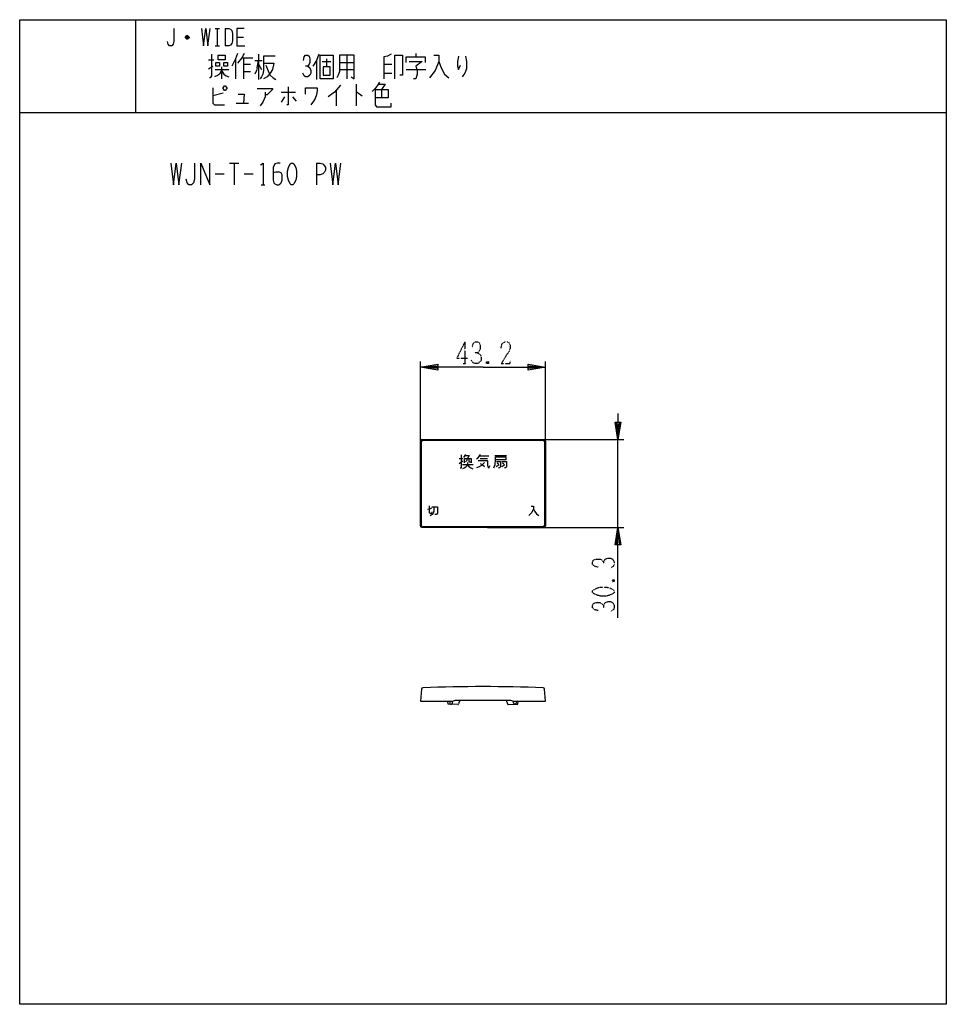
# Model space of a CAD drawing. Extents: x -182 to 138, y -195 to 145.
import ezdxf

# ---------------------------------------------------------------- set-up
doc = ezdxf.new("R2010")
doc.units = 0
doc.linetypes.add('DOT2', pattern=[0.125, 0, -0.125])
doc.layers.add('1', color=7, linetype='CONTINUOUS')
doc.layers.add('6', color=7, linetype='CONTINUOUS')

msp = doc.modelspace()

# ---------------------------------------------------------------- linework, layer by layer
at = {"layer": '1', "color": 5, "linetype": 'CONTINUOUS'}
for p, q in [((-141.6, 144.899946), (-141.6, 112.899946)), ((-114.1, 141.899946), (-112.6, 141.899946)), ((-113.35, 141.899946), (-113.35, 135.899946)), ((-110.6, 141.899946), (-110.6, 135.899946)), ((-123.1, 138.649946), (-124.35, 138.649946)), ((-123.35, 139.149946), (-124.1, 139.149946)), ((-124.1, 138.399946), (-123.35, 138.399946)), ((-106.6, 138.899946), (-104.35, 138.899946)), ((-114.1, 135.899946), (-112.6, 135.899946)), ((-99.1, 132.962446), (-99.1, 124.212446)), ((-68.6, 132.649946), (-68.6, 124.524946)), ((-44.85, 133.274946), (-44.85, 132.024946)), ((-116.35, 131.087446), (-114.6, 131.087446)), ((-107.1, 131.399946), (-107.1, 124.524946)), ((-104.85, 131.712446), (-101.1, 131.712446)), ((-104.35, 131.712446), (-104.35, 124.524946)), ((-104.35, 129.524946), (-101.85, 129.524946)), ((-100.35, 130.774946), (-97.85, 130.774946)), ((-99.6, 128.274946), (-99.1, 130.774946)), ((-99.1, 129.524946), (-98.1, 127.649946)), ((-93.35, 132.337446), (-97.35, 132.337446)), ((-96.6, 129.212446), (-95.6, 126.712446)), ((-79.1, 130.774946), (-79.1, 124.212446)), ((-77.1, 130.462446), (-74.1, 130.462446)), ((-75.6, 131.399946), (-75.6, 128.587446)), ((-71.1, 130.149946), (-66.1, 130.149946)), ((-55.85, 129.524946), (-53.1, 129.524946)), ((-116.35, 127.962446), (-114.85, 128.899946)), ((-114.1, 127.649946), (-109.35, 127.649946)), ((-111.85, 128.587446), (-111.85, 124.524946)), ((-104.35, 127.024946), (-101.85, 127.024946)), ((-95.6, 126.712446), (-95.1, 125.774946)), ((-71.1, 127.649946), (-66.1, 127.649946)), ((-55.85, 126.399946), (-53.1, 126.399946)), ((-48.1, 127.649946), (-41.35, 127.649946)), ((-65.35, 122.649946), (-65.35, 115.149946)), ((-111.35, 119.524946), (-114.85, 118.587446)), ((-91.35, 119.837446), (-86.35, 119.837446)), ((-72.35, 120.462446), (-72.35, 115.149946)), ((-56.6, 120.774946), (-56.6, 117.962446)), ((-106.85, 116.087446), (-102.6, 116.087446)), ((-90.1, 118.274946), (-91.35, 116.399946)), ((-87.35, 118.274946), (-86.1, 116.712446)), ((-181.6, 112.899946), (138.4, 112.899946)), ((-109.1, 95.399946), (-105.975, 95.399946)), ((-107.5375, 95.399946), (-107.5375, 87.899946)), ((-79.1, 95.399946), (-79.1, 87.899946)), ((-114.1, 91.649946), (-110.975, 91.649946)), ((-104.1, 91.649946), (-100.975, 91.649946)), ((-98.1625, 87.899946), (-96.9125, 87.899946)), ((-43.2, -29.900053), (-43.2, -0.600053)), ((-42.801716, -29.72545), (-42.801716, -0.774657)), ((-42.7, -0.100053), (-0.5, -0.100053)), ((-42.301716, -0.274657), (-0.898284, -0.274657)), ((-0.398284, -0.774657), (-0.398284, -29.72545)), ((0, -0.600053), (0, -29.900053)), ((-29.863125, -6.58297), (-28.515625, -6.58297)), ((-28.17875, -6.23922), (-27.505, -5.20797)), ((-22.78875, -5.723595), (-19.588437, -5.723595)), ((-22.620312, -6.58297), (-20.09375, -6.58297)), ((-17.567187, -5.55172), (-13.524687, -5.55172)), ((-29.863125, -8.30172), (-28.515625, -7.442345)), ((-28.684062, -8.64547), (-24.978437, -8.64547)), ((-16.05125, -8.817345), (-17.061875, -9.504845)), ((-16.725, -8.129845), (-16.219687, -8.473595)), ((-14.03, -8.817345), (-15.040625, -9.504845)), ((-14.872187, -8.129845), (-14.366875, -8.473595)), ((-0.5, -30.400053), (-42.7, -30.400053)), ((-0.898284, -30.22545), (-42.301716, -30.22545)), ((-33.128799, -90.400053), (-33.110447, -91.164732)), ((-32.826234, -91.457123), (-32.757066, -91.460748)), ((-32.690309, -91.464246), (-32.57686, -91.470192)), ((-32.317429, -91.345519), (-32.15627, -91.120959)), ((-32.1, -90.946043), (-32.1, -90.400053)), ((-29.6, -90.100054), (-30.027774, -91.383328)), ((-29.6, -90.100054), (-13.6, -90.100054)), ((-13.6, -90.100054), (-13.172226, -91.383328)), ((-11.1, -90.946043), (-11.1, -90.400053)), ((-10.882571, -91.345519), (-11.04373, -91.120959)), ((-10.509691, -91.464246), (-10.62314, -91.470192)), ((-10.373766, -91.457123), (-10.442934, -91.460748)), ((-10.071201, -90.400053), (-10.089553, -91.164732))]:
    msp.add_line(p, q, dxfattribs=at)
for points in [[(-181.6, -195.100054), (-181.6, 144.899946), (138.4, 144.899946), (138.4, -195.100054), (-181.6, -195.100054)], [(-113.1, 131.087446), (-113.1, 132.649946), (-110.6, 132.649946), (-110.6, 131.087446), (-113.1, 131.087446)], [(-77.85, 124.524946), (-77.85, 132.649946), (-73.35, 132.649946), (-73.35, 124.524946), (-77.85, 124.524946)], [(-113.85, 130.149946), (-112.6, 130.149946), (-112.6, 128.899946), (-113.85, 128.899946), (-113.85, 130.149946)], [(-111.1, 130.149946), (-109.85, 130.149946), (-109.85, 128.899946), (-111.1, 128.899946), (-111.1, 130.149946)], [(-76.85, 128.587446), (-76.85, 125.774946), (-74.35, 125.774946), (-74.35, 128.587446), (-76.85, 128.587446)], [(-111.35, 121.399946), (-110.85, 122.024946), (-110.6, 122.024946), (-110.1, 121.399946), (-110.1, 121.087446), (-110.6, 120.462446), (-110.85, 120.462446), (-111.35, 121.087446), (-111.35, 121.399946)], [(-87.85, 95.399946), (-87.225, 95.399946), (-86.9125, 95.087446), (-86.2875, 93.837446), (-85.975, 92.587446), (-85.975, 90.712446), (-86.2875, 89.462446), (-86.9125, 88.212446), (-87.225, 87.899946), (-87.85, 87.899946), (-88.1625, 88.212446), (-88.7875, 89.462446), (-89.1, 90.712446), (-89.1, 92.587446), (-88.7875, 93.837446), (-88.1625, 95.087446), (-87.85, 95.399946)]]:
    msp.add_lwpolyline(points, close=True, dxfattribs=at)
for points in [[(-128.35, 141.899946), (-128.35, 137.399946), (-128.6, 136.399946), (-129.1, 135.899946), (-129.85, 135.899946), (-130.35, 136.399946), (-130.6, 137.399946)], [(-118.85, 141.899946), (-118.1, 135.899946), (-117.35, 141.899946), (-116.6, 135.899946), (-115.85, 141.899946)], [(-110.6, 141.899946), (-109.35, 141.899946), (-108.85, 141.649946), (-108.35, 141.149946), (-108.1, 140.149946), (-108.1, 137.649946), (-108.35, 136.649946), (-108.85, 136.149946), (-109.35, 135.899946), (-110.6, 135.899946)], [(-104.1, 141.899946), (-106.6, 141.899946), (-106.6, 135.899946), (-103.85, 135.899946)], [(-124.35, 138.899946), (-123.85, 139.399946), (-123.6, 139.399946), (-123.1, 138.899946), (-123.1, 138.649946), (-123.6, 138.149946), (-123.85, 138.149946), (-124.35, 138.649946), (-124.35, 138.899946), (-123.1, 138.899946)], [(-115.35, 132.962446), (-115.35, 125.462446), (-115.85, 124.837446), (-116.1, 124.837446)], [(-106.35, 133.274946), (-107.1, 131.399946), (-108.35, 128.899946)], [(-104.1, 133.274946), (-104.85, 131.712446), (-106.35, 129.837446)], [(-83.6, 130.774946), (-83.35, 132.024946), (-82.85, 132.649946), (-82.1, 132.649946), (-81.6, 132.337446), (-81.35, 131.399946), (-81.35, 130.149946), (-81.6, 129.524946), (-82.1, 128.899946), (-82.85, 128.899946)], [(-78.35, 132.962446), (-79.1, 130.774946), (-80.35, 128.899946)], [(-71.1, 132.649946), (-71.1, 127.024946), (-71.6, 125.774946), (-72.1, 124.837446)], [(-67.1, 125.149946), (-66.1, 124.524946), (-66.1, 132.649946), (-71.1, 132.649946)], [(-53.35, 132.962446), (-54.6, 132.337446), (-55.85, 132.024946), (-55.85, 124.524946)], [(-52.1, 124.524946), (-52.1, 132.649946), (-49.35, 132.649946), (-49.35, 125.774946), (-50.35, 125.774946)], [(-38.6, 132.649946), (-36.85, 132.649946), (-36.85, 130.462446), (-38.1, 127.337446), (-40.1, 124.837446)], [(-97.35, 132.337446), (-97.35, 127.337446), (-97.6, 126.087446), (-98.1, 125.149946), (-98.6, 124.524946)], [(-97.35, 129.837446), (-93.85, 129.837446), (-94.35, 127.649946), (-95.1, 126.399946), (-96.1, 125.149946), (-97.35, 124.524946)], [(-48.1, 130.149946), (-48.1, 132.024946), (-41.6, 132.024946), (-41.6, 130.149946)], [(-47.1, 130.462446), (-42.6, 130.462446), (-44.85, 128.899946), (-44.35, 127.337446), (-44.35, 126.087446), (-44.85, 124.524946), (-45.6, 124.524946)], [(-36.85, 130.462446), (-36.1, 128.274946), (-34.85, 126.087446), (-33.35, 124.837446)], [(-30.1, 132.337446), (-30.35, 130.462446), (-30.35, 128.899946), (-30.1, 127.649946), (-29.35, 129.212446)], [(-27.6, 132.337446), (-27.35, 130.462446), (-27.35, 127.962446), (-27.85, 126.399946), (-28.6, 125.462446), (-28.85, 125.149946)], [(-111.85, 127.337446), (-112.6, 126.087446), (-113.1, 125.774946), (-114.35, 125.149946)], [(-111.85, 127.337446), (-111.1, 126.087446), (-110.35, 125.462446), (-109.35, 125.149946)], [(-99.6, 128.274946), (-99.85, 127.337446), (-100.35, 126.087446)], [(-82.1, 128.899946), (-81.35, 128.274946), (-81.1, 127.337446), (-81.1, 126.399946), (-81.35, 125.774946), (-82.1, 125.149946), (-82.85, 125.149946), (-83.35, 125.462446), (-83.85, 126.399946)], [(-95.1, 125.774946), (-94.1, 124.837446), (-93.1, 124.212446)], [(-57.35, 123.274946), (-58.1, 122.024946), (-58.85, 121.087446), (-59.85, 120.149946)], [(-57.6, 122.649946), (-55.35, 122.649946), (-56.6, 120.774946)], [(-114.85, 121.399946), (-114.85, 116.087446), (-114.35, 115.462446), (-110.85, 115.462446)], [(-106.1, 119.212446), (-104.1, 119.212446), (-104.35, 116.087446)], [(-99.6, 121.087446), (-94.35, 121.087446), (-94.35, 120.774946), (-96.1, 118.899946), (-96.85, 118.899946)], [(-96.85, 119.837446), (-96.85, 118.274946), (-97.6, 116.399946), (-98.6, 115.149946)], [(-88.85, 121.712446), (-88.85, 115.462446), (-89.35, 115.462446)], [(-82.85, 119.212446), (-82.85, 121.399946), (-78.85, 121.399946), (-78.85, 120.462446), (-79.1, 118.899946), (-79.6, 117.649946), (-80.1, 116.712446), (-81.1, 115.462446)], [(-70.85, 122.337446), (-72.85, 119.837446), (-75.1, 118.274946)], [(-65.35, 119.837446), (-65.1, 119.837446), (-63.35, 118.587446)], [(-58.85, 120.774946), (-54.35, 120.774946), (-54.35, 117.962446), (-58.85, 117.962446)], [(-58.85, 120.774946), (-58.85, 115.462446), (-58.35, 114.837446), (-53.35, 114.837446), (-53.35, 116.087446)], [(-129.4125, 95.399946), (-128.475, 87.899946), (-127.5375, 95.399946), (-126.6, 87.899946), (-125.6625, 95.399946)], [(-121.2875, 95.399946), (-121.2875, 89.774946), (-121.6, 88.524946), (-122.225, 87.899946), (-123.1625, 87.899946), (-123.7875, 88.524946), (-124.1, 89.774946)], [(-119.1, 87.899946), (-119.1, 95.399946), (-115.975, 87.899946), (-115.975, 95.399946)], [(-98.475, 94.774946), (-97.5375, 95.399946), (-97.5375, 87.899946)], [(-91.6, 95.399946), (-92.5375, 95.399946), (-93.475, 95.087446), (-94.1, 93.837446), (-94.1, 89.462446), (-93.7875, 88.524946), (-93.475, 88.212446), (-92.85, 87.899946), (-92.225, 87.899946), (-91.6, 88.212446), (-91.2875, 88.524946), (-90.975, 89.462446), (-90.975, 91.337446), (-91.2875, 91.962446), (-91.9125, 92.274946), (-93.1625, 92.274946), (-94.1, 91.962446)], [(-79.1, 95.399946), (-77.85, 95.399946), (-76.9125, 95.087446), (-76.2875, 94.462446), (-75.975, 93.837446), (-75.975, 92.899946), (-76.2875, 92.274946), (-76.9125, 91.649946), (-77.85, 91.337446), (-79.1, 91.337446)], [(-74.4125, 95.399946), (-73.475, 87.899946), (-72.5375, 95.399946), (-71.6, 87.899946), (-70.6625, 95.399946)], [(-29.189375, -5.379845), (-29.189375, -10.02047), (-29.52625, -10.02047)], [(-28.010312, -8.129845), (-28.010312, -6.58297), (-25.652187, -6.58297), (-25.652187, -8.129845)], [(-27.673437, -5.55172), (-26.325937, -5.55172), (-26.999687, -6.58297)], [(-27.168125, -6.58297), (-27.168125, -7.27047), (-27.673437, -7.786095)], [(-26.494375, -6.58297), (-26.494375, -7.786095), (-25.820625, -7.786095)], [(-23.799375, -6.754845), (-23.294062, -6.411095), (-22.78875, -5.723595), (-22.451875, -5.20797)], [(-17.904062, -9.848595), (-17.39875, -8.64547), (-17.230312, -7.098595), (-17.230312, -6.067345), (-13.693125, -6.067345), (-13.693125, -7.098595), (-17.230312, -7.098595)], [(-26.999687, -7.95797), (-26.999687, -8.64547), (-27.336562, -9.33297), (-27.841875, -9.848595), (-28.684062, -10.192345)], [(-26.999687, -8.64547), (-26.494375, -9.33297), (-25.820625, -9.848595), (-25.146875, -10.192345)], [(-21.104375, -7.95797), (-22.115, -8.98922), (-22.957187, -9.504845), (-23.799375, -9.848595)], [(-23.294062, -7.27047), (-20.09375, -7.27047), (-20.09375, -8.98922), (-19.925312, -9.504845), (-19.588437, -10.02047), (-19.251562, -8.98922)], [(-22.620312, -8.30172), (-21.778125, -8.817345), (-21.104375, -9.33297)], [(-16.893437, -7.61422), (-15.545937, -7.61422), (-15.545937, -9.504845), (-15.882812, -9.848595), (-16.219687, -9.848595)], [(-15.040625, -7.61422), (-13.524687, -7.61422), (-13.524687, -9.504845), (-13.861562, -9.848595), (-14.198437, -9.848595)], [(-40.718922, -24.083151), (-39.945484, -23.954244), (-39.300953, -23.696432)], [(-40.203297, -22.922994), (-40.203297, -25.243307), (-39.945484, -25.50112), (-39.300953, -25.50112), (-39.172047, -24.985495)], [(-38.527515, -23.309713), (-38.527515, -24.856588), (-38.785328, -25.50112), (-39.172047, -26.016745), (-39.816578, -26.403464)], [(-39.300953, -23.309713), (-37.367358, -23.309713), (-37.367358, -25.50112), (-37.496265, -25.887839), (-37.754077, -26.016745), (-38.269702, -26.016745)], [(-5.0073, -23.08311), (-4.104956, -23.08311), (-4.104956, -23.985454), (-4.749488, -25.274517), (-5.780738, -26.305767)], [(-4.104956, -23.985454), (-3.718237, -24.887798), (-3.073706, -25.790142), (-2.300268, -26.305767)], [(-42.840183, -86.287326), (-43.2, -90.400053), (-32.1, -90.400053)], [(-11.1, -90.400053), (0, -90.400053), (-0.359817, -86.287326)], [(-30.328079, -91.588046), (-33.629172, -91.415043), (-33.789261, -90.400053)], [(-32.1, -90.400053), (-31.1, -90.100054), (-29.6, -90.100054)], [(-13.6, -90.100054), (-12.1, -90.100054), (-11.1, -90.400053)], [(-12.871921, -91.588046), (-9.570828, -91.415043), (-9.410739, -90.400053)]]:
    msp.add_lwpolyline(points, dxfattribs=at)
for centre, radius, start, end in [((-42.7, -0.600053), 0.5, 89.999999, 179.999998), ((-42.301716, -0.774657), 0.5, 89.999999, 179.999998), ((-0.898284, -0.774657), 0.5, 0, 89.999999), ((-0.5, -0.600053), 0.5, 0, 89.999999), ((-42.7, -29.900053), 0.5, 179.999998, -89.999999), ((-42.301716, -29.72545), 0.5, 179.999998, -89.999999), ((-0.898284, -29.72545), 0.5, -89.999999, 0), ((-0.5, -29.900053), 0.5, -89.999999, 0), ((-42.342086, -86.330904), 0.5, 92.379931, 174.999998), ((-21.600001, -585.400053), 500, 87.620068, 92.379931), ((-0.857914, -86.330904), 0.5, 5, 87.620068), ((-32.810533, -91.157534), 0.3, -178.625146, -92.999999), ((-32.561159, -91.170603), 0.3, -92.999999, -35.665637), ((-32.4, -90.946043), 0.3, -35.665637, 0), ((-30.312378, -91.288457), 0.3, -92.999999, -18.435577), ((-12.887622, -91.288457), 0.3, -161.564421, -86.999999), ((-10.8, -90.946043), 0.3, -179.999998, -144.334361), ((-10.638841, -91.170603), 0.3, -144.334361, -86.999999), ((-10.389467, -91.157534), 0.3, -86.999999, -1.374853)]:
    msp.add_arc(centre, radius, start, end, dxfattribs=at)
at = {"layer": '6', "color": 5, "linetype": 'DOT2'}
for p, q in [((-27.85, 33.649947), (-27.85, 26.149947)), ((-28.475, 26.149947), (-27.225, 26.149947)), ((-19.725, 26.774947), (-20.35, 26.149947)), ((23.125, -48.525053), (23.75, -49.150053))]:
    msp.add_line(p, q, dxfattribs=at)
at = {"layer": '6', "color": 5, "linetype": 'CONTINUOUS'}
for p, q in [((-43.2, -8.600053), (-43.2, 26.899947)), ((0, -8.600053), (0, 26.899947)), ((-20.1, -0.100053), (27, -0.100053)), ((25, -30.400053), (25, -0.100053)), ((-20.1, -30.400053), (27, -30.400053))]:
    msp.add_line(p, q, dxfattribs=at)
at = {"layer": '6', "color": 5, "linetype": 'DOT2'}
for points in [[(-27.85, 33.649947), (-30.6625, 28.024947), (-26.9125, 28.024947)], [(-25.35, 31.774947), (-25.0375, 33.024947), (-24.4125, 33.649947), (-23.475, 33.649947), (-22.85, 33.337447), (-22.5375, 32.399947), (-22.5375, 31.149947), (-22.85, 30.524947), (-23.475, 29.899947), (-24.4125, 29.899947)], [(-15.35, 31.462447), (-15.0375, 33.024947), (-14.1, 33.649947), (-13.1625, 33.649947), (-12.5375, 33.337447), (-12.225, 32.399947), (-12.225, 31.462447), (-12.5375, 30.524947), (-15.35, 26.149947), (-12.225, 26.149947), (-12.225, 27.087447)], [(-23.475, 29.899947), (-22.5375, 29.274947), (-22.225, 28.337447), (-22.225, 27.399947), (-22.5375, 26.774947), (-23.475, 26.149947), (-24.4125, 26.149947), (-25.0375, 26.462447), (-25.6625, 27.399947)], [(-20.35, 26.774947), (-19.725, 26.149947), (-20.35, 26.149947), (-20.35, 26.774947), (-19.725, 26.774947), (-19.725, 26.149947)], [(18.125, -44.150053), (16.875, -43.837553), (16.25, -43.212553), (16.25, -42.275053), (16.5625, -41.650053), (17.5, -41.337553), (18.75, -41.337553), (19.375, -41.650053), (20, -42.275053), (20, -43.212553)], [(20, -42.275053), (20.625, -41.337553), (21.5625, -41.025053), (22.5, -41.025053), (23.125, -41.337553), (23.75, -42.275053), (23.75, -43.212553), (23.4375, -43.837553), (22.5, -44.462553)], [(23.125, -49.150053), (23.75, -48.525053), (23.75, -49.150053), (23.125, -49.150053), (23.125, -48.525053), (23.75, -48.525053)], [(18.125, -59.150053), (16.875, -58.837553), (16.25, -58.212553), (16.25, -57.275053), (16.5625, -56.650053), (17.5, -56.337553), (18.75, -56.337553), (19.375, -56.650053), (20, -57.275053), (20, -58.212553)], [(20, -57.275053), (20.625, -56.337553), (21.5625, -56.025053), (22.5, -56.025053), (23.125, -56.337553), (23.75, -57.275053), (23.75, -58.212553), (23.4375, -58.837553), (22.5, -59.462553)]]:
    msp.add_lwpolyline(points, dxfattribs=at)
at = {"layer": '6', "color": 5, "linetype": 'CONTINUOUS'}
for points in [[(-21.6, 24.899947), (-43.2, 24.899947), (-37.2, 25.899947), (-37.2, 23.899947), (-43.2, 24.899947), (-37.2, 25.399947), (-37.2, 24.399947), (-43.2, 24.899947)], [(-21.6, 24.899947), (0, 24.899947), (-6, 23.899947), (-6, 25.899947), (0, 24.899947), (-6, 24.399947), (-6, 25.399947), (0, 24.899947)], [(25, 8.899947), (25, -0.100053), (24, 5.899947), (26, 5.899947), (25, -0.100053), (24.5, 5.899947), (25.5, 5.899947), (25, -0.100053)], [(25, -61.650053), (25, -30.400053), (26, -36.400053), (24, -36.400053), (25, -30.400053), (25.5, -36.400053), (24.5, -36.400053), (25, -30.400053)]]:
    msp.add_lwpolyline(points, dxfattribs=at)
at = {"layer": '6', "color": 5, "linetype": 'DOT2'}
msp.add_lwpolyline([(16.25, -52.900053), (16.25, -52.275053), (16.5625, -51.962553), (17.8125, -51.337553), (19.0625, -51.025053), (20.9375, -51.025053), (22.1875, -51.337553), (23.4375, -51.962553), (23.75, -52.275053), (23.75, -52.900053), (23.4375, -53.212553), (22.1875, -53.837553), (20.9375, -54.150053), (19.0625, -54.150053), (17.8125, -53.837553), (16.5625, -53.212553), (16.25, -52.900053)], close=True, dxfattribs=at)

doc.saveas('drawing.dxf')
